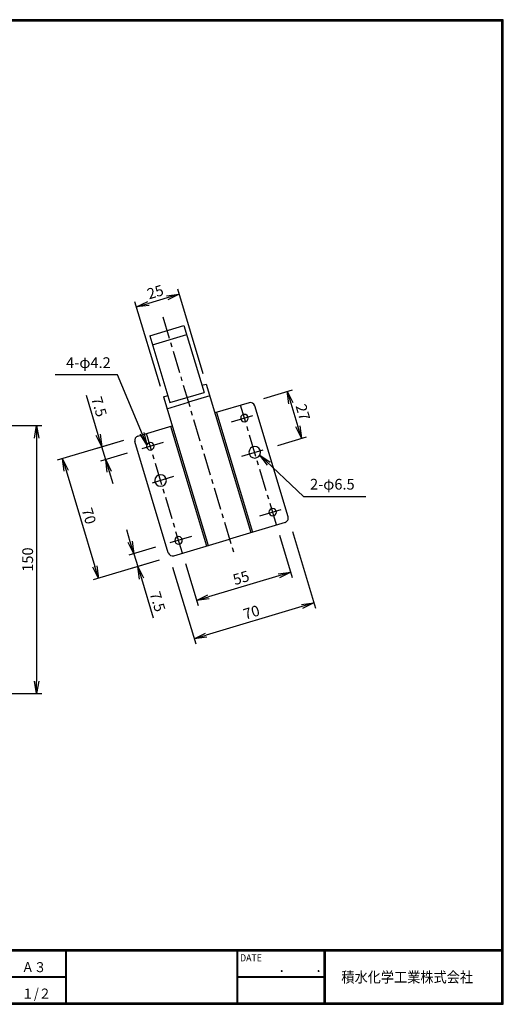
# Model space of a CAD drawing. Extents: x 10 to 808, y 14 to 565.
# Drawn here: x 537 to 808, y 14 to 565 of the extents above; entities that cross this region are included whole.
import ezdxf

# ---------------------------------------------------------------- set-up
doc = ezdxf.new("R2010")
doc.units = 0
doc.header["$LTSCALE"] = 2
doc.linetypes.add('CENTER', pattern=[2, 1.25, -0.25, 0.25, -0.25])
doc.layers.get('0').update_dxf_attribs({"linetype": 'CONTINUOUS'})
doc.layers.get('DEFPOINTS').update_dxf_attribs({"linetype": 'CONTINUOUS'})
for name, color, linetype in [('CENTER_L', 1, 'CENTER'), ('MOJI', 2, 'CONTINUOUS'), ('SEIHIN', 3, 'CONTINUOUS'), ('SUNPOU', 4, 'CONTINUOUS'), ('ZUWAKU', 7, 'CONTINUOUS')]:
    doc.layers.add(name, color=color, linetype=linetype)
doc.styles.get("Standard").update_dxf_attribs({"font": 'TXT', "bigfont": 'bigfont.shx'})
doc.styles.add('ｽﾀｲﾙ1', font='MS PGothic.ttf')
doc.dimstyles.get("Standard").update_dxf_attribs({"dimtxt": 0.18, "dimasz": 0.18, "dimexe": 0.18, "dimexo": 0.0625, "dimgap": 0.09, "dimtad": 0, "dimtih": 1, "dimtoh": 1, "dimdec": 4, "dimzin": 0, "dimtxsty": 'STANDARD', "dimcen": 0.09, "dimazin": 3, "dimtfac": 1, "dimtdec": 4, "dimtofl": 0, "dimtmove": 0, "dimatfit": 3, "dimtolj": 1, "dimtzin": 0})

# ---------------------------------------------------------------- blocks, each defined once
blk = doc.blocks.new('_OPEN')
at = {"color": 0, "linetype": 'BYBLOCK'}
for p, q in [((-1, 0.167), (0, 0)), ((0, 0), (-1, -0.167)), ((0, 0), (-1, 0))]:
    blk.add_line(p, q, dxfattribs=at)
blk = doc.blocks.new('*D9')
at = {"layer": 'DEFPOINTS', "color": 0}
for p in [(458.27, 337.98), (431.85, 187.88), (546.47, 187.88)]:
    blk.add_point(p, dxfattribs=at)
at = {"layer": 'SUNPOU'}
for p, q in [((464.27, 337.98), (549.47, 337.98)), ((546.47, 330.98), (546.47, 194.88)), ((437.85, 187.88), (549.47, 187.88))]:
    blk.add_line(p, q, dxfattribs=at)
at = {"layer": 'SUNPOU', "xscale": 7, "yscale": 7, "zscale": 7}
for p, rotation in [((546.47, 337.98), 90), ((546.47, 187.88), 270)]:
    blk.add_blockref('_OPEN', p, dxfattribs=dict(at, rotation=rotation))
at = {"layer": 'SUNPOU', "insert": (541.47, 262.93), "char_height": 6, "attachment_point": 5, "rotation": 90}
blk.add_mtext('\\A1;150', dxfattribs=at)
blk = doc.blocks.new('*D11')
at = {"layer": 'DEFPOINTS', "color": 0, "linetype": 'CONTINUOUS'}
for p in [(667.8, 351.52), (694.66, 330.87), (675.71, 325.18)]:
    blk.add_point(p, dxfattribs=at)
at = {"layer": 'SUNPOU', "color": 4, "linetype": 'CONTINUOUS'}
for p, q in [((673.55, 353.25), (689.63, 358.07)), ((688.77, 350.5), (692.65, 337.57)), ((681.45, 326.9), (697.54, 331.73))]:
    blk.add_line(p, q, dxfattribs=at)
at = {"layer": 'SUNPOU', "color": 4, "linetype": 'CONTINUOUS', "xscale": 7, "yscale": 7, "zscale": 7}
for p, rotation in [((686.76, 357.21), 106.700046316904), ((694.66, 330.87), 286.700046316904)]:
    blk.add_blockref('_OPEN', p, dxfattribs=dict(at, rotation=rotation))
at = {"layer": 'SUNPOU', "color": 4, "linetype": 'CONTINUOUS', "insert": (695.5, 345.47), "char_height": 6, "attachment_point": 5, "rotation": 286.7}
blk.add_mtext('\\A1;27', dxfattribs=at)
blk = doc.blocks.new('*D12')
at = {"layer": 'DEFPOINTS', "color": 0, "linetype": 'CONTINUOUS'}
for p in [(600.76, 331.41), (582.98, 326.07), (602.91, 324.22)]:
    blk.add_point(p, dxfattribs=at)
at = {"layer": 'SUNPOU', "color": 4, "linetype": 'CONTINUOUS'}
for p, q in [((580.97, 332.78), (574.36, 354.81)), ((595.01, 329.68), (580.1, 325.21)), ((585.13, 318.89), (582.98, 326.07)), ((597.17, 322.5), (582.26, 318.03)), ((587.14, 312.18), (589.16, 305.48))]:
    blk.add_line(p, q, dxfattribs=at)
at = {"layer": 'SUNPOU', "color": 4, "linetype": 'CONTINUOUS', "xscale": 7, "yscale": 7, "zscale": 7}
for p, rotation in [((582.98, 326.07), 286.6999872174807), ((585.13, 318.89), 106.6999872174807)]:
    blk.add_blockref('_OPEN', p, dxfattribs=dict(at, rotation=rotation))
at = {"layer": 'SUNPOU', "color": 4, "linetype": 'CONTINUOUS', "insert": (581.44, 348.58), "char_height": 6, "attachment_point": 5, "rotation": 286.7}
blk.add_mtext('\\A1;7.5', dxfattribs=at)
blk = doc.blocks.new('*D13')
at = {"layer": 'DEFPOINTS', "color": 0, "linetype": 'CONTINUOUS'}
for p in [(600.76, 331.41), (620.87, 264.36), (581.02, 252.4)]:
    blk.add_point(p, dxfattribs=at)
at = {"layer": 'SUNPOU', "color": 4, "linetype": 'CONTINUOUS'}
for p, q in [((595.01, 329.68), (558.03, 318.59)), ((562.92, 312.75), (579.01, 259.11)), ((615.13, 262.63), (578.15, 251.54))]:
    blk.add_line(p, q, dxfattribs=at)
at = {"layer": 'SUNPOU', "color": 4, "linetype": 'CONTINUOUS', "xscale": 7, "yscale": 7, "zscale": 7}
for p, rotation in [((560.91, 319.45), 106.6999872174807), ((581.02, 252.4), 286.6999872174807)]:
    blk.add_blockref('_OPEN', p, dxfattribs=dict(at, rotation=rotation))
at = {"layer": 'SUNPOU', "color": 4, "linetype": 'CONTINUOUS', "insert": (575.75, 287.36), "char_height": 6, "attachment_point": 5, "rotation": 286.7}
blk.add_mtext('\\A1;70', dxfattribs=at)
blk = doc.blocks.new('*D14')
at = {"layer": 'DEFPOINTS', "color": 0, "linetype": 'CONTINUOUS'}
for p in [(687.92, 284.47), (620.87, 264.36), (634.62, 218.54)]:
    blk.add_point(p, dxfattribs=at)
at = {"layer": 'SUNPOU', "color": 4, "linetype": 'CONTINUOUS'}
for p, q in [((689.64, 278.73), (702.53, 235.79)), ((622.6, 258.61), (635.48, 215.67)), ((694.96, 236.65), (641.32, 220.56))]:
    blk.add_line(p, q, dxfattribs=at)
at = {"layer": 'SUNPOU', "color": 4, "linetype": 'CONTINUOUS', "xscale": 7, "yscale": 7, "zscale": 7}
for p, rotation in [((701.66, 238.66), 16.70004028617109), ((634.62, 218.54), 196.7000402861711)]:
    blk.add_blockref('_OPEN', p, dxfattribs=dict(at, rotation=rotation))
at = {"layer": 'SUNPOU', "color": 4, "linetype": 'CONTINUOUS', "insert": (666.7, 233.39), "char_height": 6, "attachment_point": 5, "rotation": 16.7}
blk.add_mtext('\\A1;70', dxfattribs=at)
blk = doc.blocks.new('*D18')
at = {"layer": 'DEFPOINTS', "color": 0, "linetype": 'CONTINUOUS'}
for p in [(680.74, 282.32), (628.06, 266.51), (636, 240.04)]:
    blk.add_point(p, dxfattribs=at)
at = {"layer": 'SUNPOU', "color": 4, "linetype": 'CONTINUOUS'}
for p, q in [((682.46, 276.57), (689.54, 252.97)), ((629.78, 260.77), (636.86, 237.17)), ((681.97, 253.83), (642.7, 242.05))]:
    blk.add_line(p, q, dxfattribs=at)
at = {"layer": 'SUNPOU', "color": 4, "linetype": 'CONTINUOUS', "xscale": 7, "yscale": 7, "zscale": 7}
for p, rotation in [((688.68, 255.85), 16.70006166757318), ((636, 240.04), 196.7000616675732)]:
    blk.add_blockref('_OPEN', p, dxfattribs=dict(at, rotation=rotation))
at = {"layer": 'SUNPOU', "color": 4, "linetype": 'CONTINUOUS', "insert": (660.9, 252.73), "char_height": 6, "attachment_point": 5, "rotation": 16.7001}
blk.add_mtext('\\A1;55', dxfattribs=at)
blk = doc.blocks.new('*D19')
at = {"layer": 'DEFPOINTS', "color": 0, "linetype": 'CONTINUOUS'}
for p in [(618.72, 271.54), (620.87, 264.36), (603.06, 259.02)]:
    blk.add_point(p, dxfattribs=at)
at = {"layer": 'SUNPOU', "color": 4, "linetype": 'CONTINUOUS'}
for p, q in [((598.9, 272.9), (596.89, 279.61)), ((612.97, 269.82), (598.04, 265.34)), ((600.91, 266.2), (603.06, 259.02)), ((615.13, 262.63), (600.19, 258.15)), ((605.08, 252.31), (611.68, 230.28))]:
    blk.add_line(p, q, dxfattribs=at)
at = {"layer": 'SUNPOU', "color": 4, "linetype": 'CONTINUOUS', "xscale": 7, "yscale": 7, "zscale": 7}
for p, rotation in [((600.91, 266.2), 286.6999872174806), ((603.06, 259.02), 106.6999872174805)]:
    blk.add_blockref('_OPEN', p, dxfattribs=dict(at, rotation=rotation))
at = {"layer": 'SUNPOU', "color": 4, "linetype": 'CONTINUOUS', "insert": (614.18, 239.38), "char_height": 6, "attachment_point": 5, "rotation": 286.7}
blk.add_mtext('\\A1;7.5', dxfattribs=at)
blk = doc.blocks.new('*D20')
at = {"layer": 'DEFPOINTS', "color": 0, "linetype": 'CONTINUOUS'}
for p in [(602.34, 404.44), (641.39, 361.27), (617.44, 354.08)]:
    blk.add_point(p, dxfattribs=at)
at = {"layer": 'SUNPOU', "color": 4, "linetype": 'CONTINUOUS'}
for p, q in [((639.67, 367.01), (625.42, 414.5)), ((619.58, 409.62), (609.04, 406.45)), ((615.72, 359.83), (601.47, 407.32))]:
    blk.add_line(p, q, dxfattribs=at)
at = {"layer": 'SUNPOU', "color": 4, "linetype": 'CONTINUOUS', "xscale": 7, "yscale": 7, "zscale": 7}
for p, rotation in [((626.28, 411.63), 16.70001254759542), ((602.34, 404.44), 196.7000125475954)]:
    blk.add_blockref('_OPEN', p, dxfattribs=dict(at, rotation=rotation))
at = {"layer": 'SUNPOU', "color": 4, "linetype": 'CONTINUOUS', "insert": (612.87, 412.82), "char_height": 6, "attachment_point": 5, "rotation": 16.7}
blk.add_mtext('\\A1;25', dxfattribs=at)

msp = doc.modelspace()

# ---------------------------------------------------------------- linework, layer by layer
at = {"layer": 'CENTER_L', "color": 1, "linetype": 'CENTER', "ltscale": 5}
for p, q in [((617.05, 398.91), (657.1, 265.42)), ((680.74, 282.32), (660.62, 349.37)), ((655.59, 340.03), (669.96, 344.34)), ((628.06, 266.51), (607.94, 333.56)), ((617.28, 328.53), (602.91, 324.22)), ((661.34, 320.87), (675.71, 325.18)), ((623.03, 309.38), (608.66, 305.07)), ((671.4, 287.35), (685.76, 291.66)), ((633.08, 275.85), (618.72, 271.54))]:
    msp.add_line(p, q, dxfattribs=at)
at = {"layer": 'SEIHIN', "color": 3, "linetype": 'CONTINUOUS'}
for p, q in [((609.77, 388.35), (628.93, 394.1)), ((628.93, 394.1), (640.18, 356.58)), ((609.77, 388.35), (621.03, 350.84)), ((611.31, 383.22), (630.47, 388.97)), ((639, 360.55), (641.39, 361.27)), ((641.39, 361.27), (666.37, 278.01)), ((617.44, 354.08), (619.84, 354.8)), ((617.44, 354.08), (642.42, 270.82)), ((621.03, 350.84), (640.18, 356.58)), ((643.38, 354.63), (631.41, 351.04)), ((619.43, 347.45), (631.41, 351.04)), ((665.41, 350.8), (646.25, 345.06)), ((687.2, 286.87), (668.52, 349.13)), ((647.21, 345.34), (667.33, 278.3)), ((603.15, 332.12), (622.31, 337.87)), ((621.35, 337.58), (641.47, 270.54)), ((620.15, 266.75), (601.48, 329.01)), ((685.53, 283.75), (654.4, 274.42)), ((623.27, 265.08), (654.4, 274.42))]:
    msp.add_line(p, q, dxfattribs=at)
for centre, radius, start, end in [((666.13, 348.41), 2.5, 16.7011, 106.6996), ((662.78, 342.18), 2.1, 0, 180), ((662.78, 342.18), 2.1, 180, 0), ((603.87, 329.73), 2.5, 106.6993, 196.6986), ((610.1, 326.38), 2.1, 0, 180), ((610.1, 326.38), 2.1, 180, 0), ((668.52, 323.03), 3.25, 0, 180), ((668.52, 323.03), 3.25, 180, 0), ((615.84, 307.22), 3.25, 0, 180), ((615.84, 307.22), 3.25, 180, 0), ((678.58, 289.5), 2.1, 0, 180), ((678.58, 289.5), 2.1, 180, 0), ((684.81, 286.15), 2.5, 286.7008, 16.7014), ((625.9, 273.7), 2.1, 0, 180), ((625.9, 273.7), 2.1, 180, 0), ((622.55, 267.47), 2.5, 196.6993, 286.6986)]:
    msp.add_arc(centre, radius, start, end, dxfattribs=at)
at = {"layer": 'ZUWAKU'}
for p, q in [((10.05, 44.58), (807.45, 44.58)), ((10.05, 44.38), (807.45, 44.38)), ((10.05, 44.18), (807.45, 44.18)), ((10.05, 43.98), (807.45, 43.98)), ((10.05, 43.78), (807.45, 43.78)), ((562.58, 43.78), (562.58, 14.58)), ((562.78, 43.78), (562.78, 14.58)), ((562.98, 43.78), (562.98, 14.58)), ((658.47, 43.78), (658.47, 14.58)), ((658.67, 43.78), (658.67, 14.58)), ((658.87, 43.78), (658.87, 14.58)), ((707.3, 43.78), (707.3, 14.58)), ((707.5, 43.78), (707.5, 14.58)), ((707.7, 43.78), (707.7, 14.58)), ((707.9, 43.78), (707.9, 14.58)), ((515.25, 29.38), (562.58, 29.38)), ((515.25, 29.18), (562.58, 29.18)), ((515.25, 28.98), (562.58, 28.98)), ((658.87, 29.38), (707.3, 29.38)), ((658.87, 29.18), (707.3, 29.18)), ((658.87, 28.98), (707.3, 28.98))]:
    msp.add_line(p, q, dxfattribs=at)
for points in [[(10.05, 565.38), (10.05, 13.78), (807.65, 13.78), (807.65, 565.38)], [(10.25, 565.18), (10.25, 13.98), (807.45, 13.98), (807.45, 565.18)], [(10.45, 564.98), (10.45, 14.18), (807.25, 14.18), (807.25, 564.98)], [(10.65, 564.78), (10.65, 14.38), (807.05, 14.38), (807.05, 564.78)], [(10.85, 564.58), (10.85, 14.58), (806.85, 14.58), (806.85, 564.58)]]:
    msp.add_lwpolyline(points, close=True, dxfattribs=at)

# ---------------------------------------------------------------- texts
at = {"layer": 'MOJI', "style": 'ｽﾀｲﾙ1', "width": 0.9}
for s, p in [('Ａ３', (538.09, 31.79)), ('１/２', (538.09, 16.99))]:
    msp.add_text(s, height=5.6, dxfattribs=at).set_placement(p)
at = {"layer": 'SUNPOU', "color": 4, "linetype": 'CONTINUOUS', "char_height": 6}
for s, insert, attachment_point in [('4-φ4.2', (587.95, 368.38), 9), ('2-φ6.5', (699.5, 300.27), 7)]:
    msp.add_mtext(s, dxfattribs=dict(at, insert=insert, attachment_point=attachment_point))
at = {"layer": 'ZUWAKU', "style": 'ｽﾀｲﾙ1', "width": 0.9}
for s, height, p in [('DATE', 4, (660.35, 37.84)), ('\u3000\u3000．\u3000\u3000．\u3000\u3000', 5.6, (668.25, 31.79)), ('積水化学工業株式会社', 6, (717.04, 26.01))]:
    msp.add_text(s, height=height, dxfattribs=at).set_placement(p)

# ---------------------------------------------------------------- dimensions: what is measured, and where the dimension line sits
at = {"layer": 'SUNPOU', "linetype": 'CONTINUOUS'}
for p1, p2, distance, override, picture, middle in [((641.39, 361.27), (617.44, 354.08), -52.58, {"dimtxt": 6, "dimasz": 7, "dimexe": 3, "dimexo": 6, "dimgap": 2, "dimtad": 3, "dimtih": 0, "dimtoh": 0, "dimdec": 0, "dimblk1": 'OPEN', "dimblk2": 'OPEN', "dimsah": 1, "dimcen": 150, "dimclrd": 4, "dimclre": 4, "dimclrt": 4, "dimtdec": 2, "dimtofl": 1}, '*D20', (612.87, 412.82)), ((602.91, 324.22), (600.76, 331.41), 18.56, {"dimtxt": 6, "dimasz": 7, "dimexe": 3, "dimexo": 6, "dimgap": 2, "dimtad": 3, "dimtih": 0, "dimtoh": 0, "dimdec": 1, "dimblk1": 'OPEN', "dimblk2": 'OPEN', "dimsah": 1, "dimcen": 150, "dimclrd": 4, "dimclre": 4, "dimclrt": 4, "dimtdec": 2, "dimtofl": 1}, '*D12', (581.44, 348.58)), ((667.8044, 351.5209), (675.7068, 325.1808), 19.7907, {"dimtxt": 6, "dimasz": 7, "dimexe": 3, "dimexo": 6, "dimgap": 2, "dimtad": 3, "dimtih": 0, "dimtoh": 0, "dimdec": 0, "dimblk1": 'OPEN', "dimblk2": 'OPEN', "dimsah": 1, "dimcen": 150, "dimclrd": 4, "dimclre": 4, "dimclrt": 4, "dimtdec": 2, "dimtofl": 1}, '*D11', (695.5006, 345.4747)), ((600.76, 331.41), (620.87, 264.36), -41.6, {"dimtxt": 6, "dimasz": 7, "dimexe": 3, "dimexo": 6, "dimgap": 2, "dimtad": 3, "dimtih": 0, "dimtoh": 0, "dimdec": 0, "dimblk1": 'OPEN', "dimblk2": 'OPEN', "dimsah": 1, "dimcen": 150, "dimclrd": 4, "dimclre": 4, "dimclrt": 4, "dimtdec": 2, "dimtofl": 1}, '*D13', (575.75, 287.36)), ((687.92, 284.47), (620.87, 264.36), 47.83, {"dimtxt": 6, "dimasz": 7, "dimexe": 3, "dimexo": 6, "dimgap": 2, "dimtad": 3, "dimtih": 0, "dimtoh": 0, "dimdec": 0, "dimblk1": 'OPEN', "dimblk2": 'OPEN', "dimsah": 1, "dimcen": 150, "dimclrd": 4, "dimclre": 4, "dimclrt": 4, "dimtdec": 2, "dimtofl": 1}, '*D14', (666.7, 233.39)), ((680.74, 282.32), (628.06, 266.51), 27.64, {"dimtxt": 6, "dimasz": 7, "dimexe": 3, "dimexo": 6, "dimgap": 2, "dimtad": 3, "dimtih": 0, "dimtoh": 0, "dimdec": 0, "dimblk1": 'OPEN', "dimblk2": 'OPEN', "dimsah": 1, "dimcen": 150, "dimclrd": 4, "dimclre": 4, "dimclrt": 4, "dimtdec": 2, "dimtofl": 1}, '*D18', (660.9, 252.73)), ((618.72, 271.54), (620.87, 264.36), -18.59, {"dimtxt": 6, "dimasz": 7, "dimexe": 3, "dimexo": 6, "dimgap": 2, "dimtad": 3, "dimtih": 0, "dimtoh": 0, "dimdec": 1, "dimblk1": 'OPEN', "dimblk2": 'OPEN', "dimsah": 1, "dimcen": 150, "dimclrd": 4, "dimclre": 4, "dimclrt": 4, "dimtdec": 2, "dimtofl": 1}, '*D19', (614.18, 239.38))]:
    dim = msp.add_aligned_dim(p1=p1, p2=p2, distance=distance, dimstyle='STANDARD', override=override, dxfattribs=at)
    dim.commit()
    dim.dimension.update_dxf_attribs({"geometry": picture, "text_midpoint": middle})
at = {"layer": 'SUNPOU'}
dim = msp.add_linear_dim(base=(546.47, 187.88), p1=(458.27, 337.98), p2=(431.85, 187.88), angle=90, dimstyle='STANDARD', override={"dimtxt": 6, "dimasz": 7, "dimexe": 3, "dimexo": 6, "dimgap": 2, "dimtad": 3, "dimtih": 0, "dimtoh": 0, "dimdec": 0, "dimblk1": 'OPEN', "dimblk2": 'OPEN', "dimsah": 1, "dimcen": 150, "dimclrd": 256, "dimclre": 256, "dimclrt": 256, "dimtdec": 0, "dimtofl": 1, "dimldrblk": 'OPEN', "dimlwd": 65535, "dimlwe": 65535}, dxfattribs=at)
dim.commit()
dim.dimension.update_dxf_attribs({"geometry": '*D9', "text_midpoint": (541.47, 262.93)})

# ---------------------------------------------------------------- leaders
at = {"layer": 'SUNPOU', "color": 4, "linetype": 'CONTINUOUS', "annotation_type": 0, "has_hookline": 1, "text_width": 31.2}
for points, hookline_direction in [([(608.14, 327.15), (591.74, 366.38), (589.95, 366.38)], 1), ([(671.37, 321.46), (695.86, 298.27), (697.5, 298.27)], 0)]:
    msp.add_leader(points, dimstyle='STANDARD', override={"dimtxt": 6, "dimasz": 7, "dimexe": 3, "dimexo": 6, "dimgap": 2, "dimtad": 3, "dimtih": 0, "dimtoh": 0, "dimdec": 0, "dimcen": 150, "dimclrd": 4, "dimclre": 4, "dimclrt": 4, "dimtdec": 2, "dimtofl": 1, "dimldrblk": 'OPEN'}, dxfattribs=dict(at, hookline_direction=hookline_direction))

doc.saveas('drawing.dxf')
